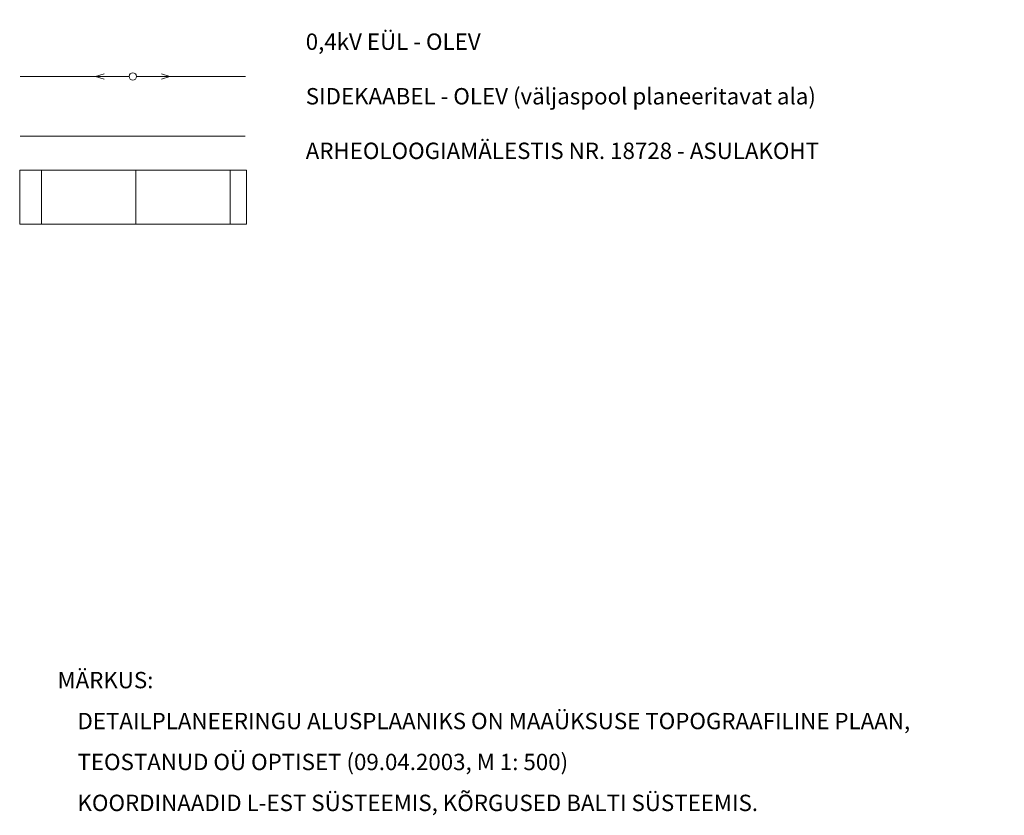
# Model space of a CAD drawing. Units: millimetres. Extents: x 546905 to 1094815, y 6580307 to 13163782.
# Drawn here: x 547522 to 547588, y 6581844 to 6581897 of the extents above; entities that cross this region are included whole.
import ezdxf

# ---------------------------------------------------------------- set-up
doc = ezdxf.new("R2010")
doc.units = ezdxf.units.MM
doc.layers.add('KIRI_L', color=7, linetype='Continuous', lineweight=13)
doc.styles.add('Arial', font='ARIAL.TTF')
doc.styles.add('ROMANC', font='romanc.shx')
doc.linetypes.add('SIDEKAABEL', pattern='A,3.5,-0.01,[134,geodeet.shx,S=0.1,R=0,X=0,Y=0],-0.01,4.5,-2,8,-2', length=20.02)

# ---------------------------------------------------------------- blocks, each defined once
blk = doc.blocks.new('57')
for p, q in [((0, 5), (-0.35, 3.87)), ((0, 5), (0.35, 3.87)), ((0, 0.5), (0, 5))]:
    blk.add_line(p, q)
blk.add_circle((0, 0), 0.5)

msp = doc.modelspace()

# ---------------------------------------------------------------- hatches: boundary and pattern name
at = {"layer": 'KIRI_L', "linetype": 'Continuous', "lineweight": 20}
h = msp.add_hatch(dxfattribs=at)
h.set_pattern_fill('ANSI31', color=202, scale=2, angle=45, style=0)
h.set_pattern_definition([(90, (19.9934, -21.067), (-6.35, 1e-15), [])])
h.paths.add_polyline_path([(547521.884, 6581886.968), (547537.127, 6581886.968), (547537.127, 6581883.336), (547521.884, 6581883.336)])

# ---------------------------------------------------------------- linework, layer by layer
at = {"layer": 'KIRI_L', "color": 7, "linetype": 'Continuous', "lineweight": 20, "ltscale": 8}
for p, q in [((547526.991, 6581893.275), (547521.924, 6581893.275)), ((547537.057, 6581893.275), (547531.991, 6581893.275))]:
    msp.add_line(p, q, dxfattribs=at)
at = {"layer": 'KIRI_L', "linetype": 'SIDEKAABEL', "ltscale": 0.5}
msp.add_lwpolyline([(547521.919, 6581889.261), (547537.053, 6581889.261)], dxfattribs=at)
at = {"layer": 'KIRI_L', "color": 202, "linetype": 'Continuous', "lineweight": 20, "ltscale": 0.1, "flags": 128}
msp.add_lwpolyline([(547521.884, 6581886.968), (547537.127, 6581886.968), (547537.127, 6581883.336), (547521.884, 6581883.336), (547521.884, 6581886.968)], dxfattribs=at)

# ---------------------------------------------------------------- block references
at = {"layer": 'KIRI_L', "color": 7, "linetype": 'Continuous', "lineweight": 15, "yscale": 0.5, "zscale": 0.5}
for xscale, rotation in [(0.5000000000316449, 90.03617958113665), (0.5000000001565214, 270.01570488627)]:
    msp.add_blockref('57', (547529.491, 6581893.275), dxfattribs=dict(at, xscale=xscale, rotation=rotation))

# ---------------------------------------------------------------- texts
at = {"layer": 'KIRI_L', "lineweight": -2, "char_height": 1.1, "attachment_point": 1}
for s, insert, line_spacing_factor, style in [('{\\fArial|b1|i0|c0|p34;PLANEERITAVA ALA PIIR\\P\\fArial|b1|i0|c186|p34;KATASTRI PIIR (seisuga 01.01.2004)\\P\\fArial|b1|i0|c0|p34;KAITSEV\\fArial|b1|i0|c186|p34;ÖÖ\\fArial|b1|i0|c0|p34;NDI PIIR\\P\\fArial|b1|i0|c186|p34;ASFALT- / KRUUSKATTEGA \\fArial|b1|i0|c0|p34;TEE - OLEV\\fArial|b1|i0|c186|p34; (väljaspool planeeritavat ala)\\PPINNASTEE\\PHOONE - OLEV (väljaspool planeeritavat ala)\\PVARE - OLEV\\PKÕRGHALJASTUS - OLEV\\P10kV EÜL - OLEV \\P0,4kV EÜL - OLEV\\PSIDEKAABEL - OLEV (väljaspool planeeritavat ala)\\PARHEOLOOGIAMÄLESTIS NR. 18728 - ASULAKOHT}', (547541.118, 6581929.167), 2, 'ROMANC'), ('MÄRKUS:\\P{\\fArial|b0|i0|c186|p34;   } DETAILPLANEERINGU ALUSPLAANIKS ON MAAÜKSUSE{\\fArial|b0|i0|c186|p34; }TOPOGRAAFILINE PLAAN,\\P  {\\fArial|b0|i0|c186|p34;  TEOSTANUD} {\\fArial|b0|i0|c186|p34;OÜ OPTISET (09.04.2003, M 1: 500) \\P    }KOORDINAADID L-EST SÜSTEEMIS, KÕRGUSED {\\fArial|b0|i0|c186|p34;BALTI} SÜSTEEMIS.', (547524.427, 6581853.255), 1.5, 'Arial')]:
    msp.add_mtext(s, dxfattribs=dict(at, insert=insert, line_spacing_factor=line_spacing_factor, style=style))

doc.saveas('drawing.dxf')
